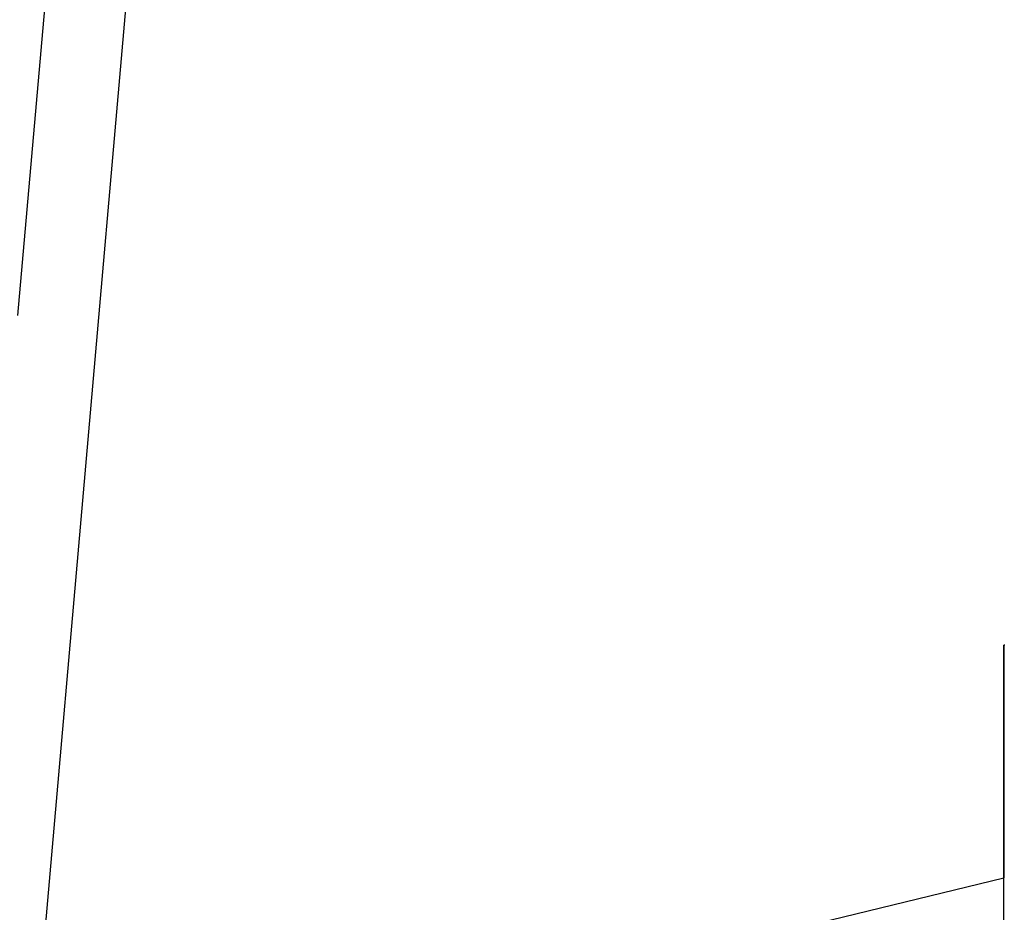
# Model space of a CAD drawing. Units: millimetres. Extents: x -35517 to -14517, y 0 to 29700.
# Drawn here: x -24812 to -23110, y 24375 to 25918 of the extents above; entities that cross this region are included whole.
import ezdxf

# ---------------------------------------------------------------- set-up
doc = ezdxf.new("R2010")
doc.units = ezdxf.units.MM
doc.header["$LTSCALE"] = 100
doc.layers.add('AM_0', color=7, linetype='Continuous', lineweight=50)
doc.styles.get("Standard").update_dxf_attribs({"font": 'ISOCP.SHX'})
doc.dimstyles.new('Standard$0', dxfattribs={"dimscale": 100, "dimtxt": 3.5, "dimasz": 2.5, "dimexe": 1.5, "dimexo": 0, "dimgap": 1.5, "dimtad": 1, "dimdec": 0, "dimlfac": 0.1, "dimrnd": 5, "dimdsep": 46, "dimtxsty": 'Standard', "dimcen": 0, "dimclrd": 3, "dimclre": 3, "dimclrt": 2, "dimadec": 0, "dimazin": 2, "dimtfac": 1, "dimtdec": 0, "dimtmove": 0, "dimatfit": 3, "dimfxl": 0, "dimtzin": 0, "dimarcsym": 0})

# ---------------------------------------------------------------- blocks, each defined once
blk = doc.blocks.new('*D14')
at = {"layer": 'AM_0', "color": 3, "linetype": 'ByBlock', "lineweight": -2}
for p, q in [((-24647.6, 27326.1), (-17079.8, 27326.1)), ((-17229.8, 27076.1), (-17229.8, 22386.7)), ((-18924.7, 22136.7), (-17079.8, 22136.7))]:
    blk.add_line(p, q, dxfattribs=at)
at = {"layer": 'AM_0', "color": 3}
for points in [[(-17271.4, 27076.1), (-17188.1, 27076.1), (-17229.8, 27326.1)], [(-17271.4, 22386.7), (-17188.1, 22386.7), (-17229.8, 22136.7)]]:
    blk.add_solid(points, dxfattribs=at)
at = {"layer": 'Defpoints', "color": 0}
for p in [(-24647.6, 27326.1), (-18924.7, 22136.7), (-17229.8, 22136.7)]:
    blk.add_point(p, dxfattribs=at)
at = {"layer": 'AM_0', "color": 2, "insert": (-17554.8, 24731.4), "char_height": 350, "attachment_point": 5, "rotation": 90}
blk.add_mtext('520', dxfattribs=at)

msp = doc.modelspace()

# ---------------------------------------------------------------- linework, layer by layer
at = {"color": 0}
for p, q in [((-24697.7, 26753.3), (-24815.5, 25406.8)), ((-24558.8, 26741.1), (-24799.3, 23991.3)), ((-23110.6, 22136.7), (-23110.6, 24836.7)), ((-23108.5, 24836.7), (-23110.6, 24836.7)), ((-23110.6, 24836.7), (-23110.6, 24434.2)), ((-24101.1, 24193.6), (-23110.6, 24434.2))]:
    msp.add_line(p, q, dxfattribs=at)

# ---------------------------------------------------------------- dimensions: what is measured, and where the dimension line sits
at = {"layer": 'AM_0'}
dim = msp.add_linear_dim(base=(-17229.8, 22136.7), p1=(-24647.6, 27326.1), p2=(-18924.7, 22136.7), angle=90, dimstyle='Standard$0', override={"dimarcsym": 1}, dxfattribs=at)
dim.commit()
dim.dimension.update_dxf_attribs({"geometry": '*D14', "text_midpoint": (-17554.8, 24731.4)})

doc.saveas('drawing.dxf')
